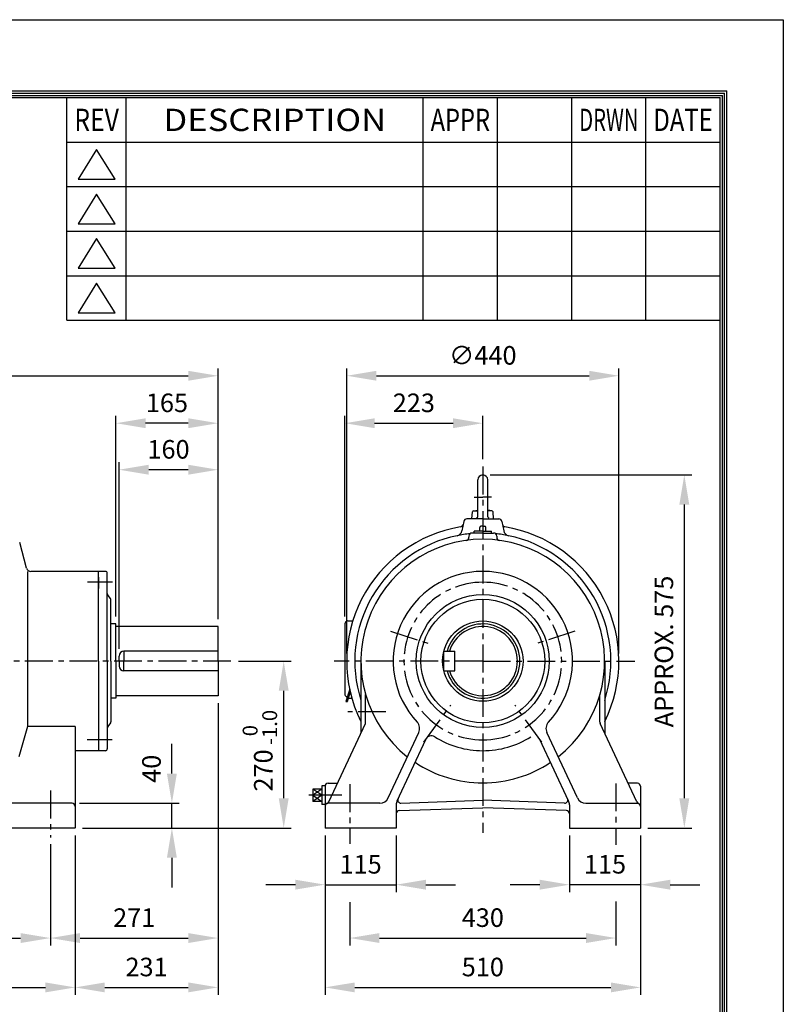
# Model space of a CAD drawing. Extents: x 4 to 940, y 0 to 410.
# Drawn here: x 111 to 214, y 164 to 297 of the extents above; entities that cross this region are included whole.
import ezdxf
from ezdxf.enums import TextEntityAlignment as Align

# ---------------------------------------------------------------- set-up
doc = ezdxf.new("R2010")
doc.units = 0
doc.header["$LTSCALE"] = 3
doc.header["$MEASUREMENT"] = 0
doc.header["$PDMODE"] = 1
doc.linetypes.add('CENTER', pattern=[2, 1.25, -0.25, 0.25, -0.25])
doc.layers.get('0').update_dxf_attribs({"color": 9, "linetype": 'CONTINUOUS'})
doc.layers.get('DEFPOINTS').update_dxf_attribs({"linetype": 'CONTINUOUS'})
for name, color, linetype in [('C', 1, 'CENTER'), ('D', 7, 'CONTINUOUS'), ('O', 3, 'CONTINUOUS')]:
    doc.layers.add(name, color=color, linetype=linetype)
doc.styles.add('A2', font='romans.shx', dxfattribs={"height": 2, "bigfont": 'whgtxt.shx'})
doc.styles.add('A25', font='romans.shx', dxfattribs={"height": 2.5, "bigfont": 'whgtxt.shx'})
doc.styles.add('A3', font='romans', dxfattribs={"height": 3, "bigfont": 'whgtxt'})
doc.dimstyles.new('DIM', dxfattribs={"dimscale": 0, "dimtxt": 2.5, "dimasz": 4, "dimexe": 1, "dimexo": 1, "dimgap": 1.5, "dimtad": 1, "dimdec": 3, "dimlfac": 12, "dimrnd": 0.005, "dimdsep": 46, "dimtxsty": 'A25', "dimcen": 0, "dimclrd": 256, "dimclre": 256, "dimclrt": 256, "dimadec": 0, "dimazin": 0, "dimtfac": 0.666667, "dimtdec": 3, "dimtix": 1, "dimtmove": 0, "dimatfit": 3, "dimfxl": 0, "dimtolj": 1, "dimtzin": 0, "dimarcsym": 0})

# ---------------------------------------------------------------- blocks, each defined once
blk = doc.blocks.new('*D0')
at = {"linetype": 'ByBlock'}
for p, q in [((125.564551, 207.153682), (125.564551, 232.275227)), ((134.897884, 231.275227), (129.564551, 231.275227))]:
    blk.add_line(p, q, dxfattribs=at)
for points in [[(129.564551, 231.941893), (129.564551, 230.60856), (125.564551, 231.275227)], [(134.897884, 231.941893), (134.897884, 230.60856), (138.897884, 231.275227)]]:
    blk.add_solid(points, dxfattribs=at)
at = {"layer": 'DEFPOINTS', "color": 0, "linetype": 'ByBlock'}
for p in [(125.564551, 231.275227), (138.897884, 210.153682), (125.564551, 206.153682)]:
    blk.add_point(p, dxfattribs=at)
at = {"linetype": 'ByBlock', "insert": (132.231217, 234.025227), "char_height": 2.5, "attachment_point": 5, "style": 'A25'}
blk.add_mtext('\\A1;160', dxfattribs=at)
blk = doc.blocks.new('*D1')
at = {"linetype": 'ByBlock'}
for p, q in [((125.147884, 211.487016), (125.147884, 238.542346)), ((134.897884, 237.542346), (129.147884, 237.542346))]:
    blk.add_line(p, q, dxfattribs=at)
for points in [[(129.147884, 238.209013), (129.147884, 236.875679), (125.147884, 237.542346)], [(134.897884, 238.209013), (134.897884, 236.875679), (138.897884, 237.542346)]]:
    blk.add_solid(points, dxfattribs=at)
at = {"layer": 'DEFPOINTS', "color": 0, "linetype": 'ByBlock'}
for p in [(125.147884, 237.542346), (125.147884, 210.487016), (138.897884, 210.153682)]:
    blk.add_point(p, dxfattribs=at)
at = {"linetype": 'ByBlock', "insert": (132.022884, 240.292346), "char_height": 2.5, "attachment_point": 5, "style": 'A25'}
blk.add_mtext('\\A1;165', dxfattribs=at)
blk = doc.blocks.new('*D2')
at = {"linetype": 'ByBlock'}
for p, q in [((44.122884, 214.320343), (44.122884, 244.940033)), ((138.897884, 211.153682), (138.897884, 244.940033)), ((48.122884, 243.940033), (134.897884, 243.940033))]:
    blk.add_line(p, q, dxfattribs=at)
for points in [[(48.122884, 244.6067), (48.122884, 243.273366), (44.122884, 243.940033)], [(134.897884, 244.6067), (134.897884, 243.273366), (138.897884, 243.940033)]]:
    blk.add_solid(points, dxfattribs=at)
at = {"layer": 'DEFPOINTS', "color": 0, "linetype": 'ByBlock'}
for p in [(138.897884, 243.940033), (44.122884, 213.320343), (138.897884, 210.153682)]:
    blk.add_point(p, dxfattribs=at)
at = {"linetype": 'ByBlock', "insert": (91.510384, 246.690033), "char_height": 2.5, "attachment_point": 5, "style": 'A25'}
blk.add_mtext('\\A1;APPROX. 1140', dxfattribs=at)
blk = doc.blocks.new('*D4')
at = {"linetype": 'ByBlock'}
for p, q in [((155.985112, 212.523307), (155.985112, 239.578656)), ((174.568445, 233.742282), (174.568445, 239.578656)), ((159.985112, 238.578656), (170.568445, 238.578656))]:
    blk.add_line(p, q, dxfattribs=at)
for points in [[(159.985112, 239.245322), (159.985112, 237.911989), (155.985112, 238.578656)], [(170.568445, 239.245322), (170.568445, 237.911989), (174.568445, 238.578656)]]:
    blk.add_solid(points, dxfattribs=at)
at = {"layer": 'DEFPOINTS', "color": 0, "linetype": 'ByBlock'}
for p in [(174.568445, 238.578656), (174.568445, 232.742282), (155.985112, 211.523307)]:
    blk.add_point(p, dxfattribs=at)
at = {"linetype": 'ByBlock', "insert": (165.276779, 241.328656), "char_height": 2.5, "attachment_point": 5, "style": 'A25'}
blk.add_mtext('\\A1;223', dxfattribs=at)
blk = doc.blocks.new('*D5')
at = {"linetype": 'ByBlock'}
for p, q in [((156.235112, 207.523325), (156.235112, 245.976343)), ((192.901779, 207.523325), (192.901779, 245.976343)), ((160.235112, 244.976343), (188.901779, 244.976343))]:
    blk.add_line(p, q, dxfattribs=at)
for points in [[(160.235112, 245.643009), (160.235112, 244.309676), (156.235112, 244.976343)], [(188.901779, 245.643009), (188.901779, 244.309676), (192.901779, 244.976343)]]:
    blk.add_solid(points, dxfattribs=at)
at = {"layer": 'DEFPOINTS', "color": 0, "linetype": 'ByBlock'}
for p in [(192.901779, 244.976343), (156.235112, 206.523325), (192.901779, 206.523325)]:
    blk.add_point(p, dxfattribs=at)
at = {"linetype": 'ByBlock', "insert": (174.568445, 247.726343), "char_height": 2.5, "attachment_point": 5, "style": 'A25'}
blk.add_mtext('\\A1;∅440', dxfattribs=at)
blk = doc.blocks.new('*D6')
at = {"linetype": 'ByBlock'}
for p, q in [((141.641264, 206.523325), (148.747867, 206.523325)), ((147.747867, 188.023325), (147.747867, 202.523325)), ((120.623022, 184.023325), (148.747867, 184.023325))]:
    blk.add_line(p, q, dxfattribs=at)
for points in [[(147.0812, 202.523325), (148.414534, 202.523325), (147.747867, 206.523325)], [(147.0812, 188.023325), (148.414534, 188.023325), (147.747867, 184.023325)]]:
    blk.add_solid(points, dxfattribs=at)
at = {"layer": 'DEFPOINTS', "color": 0, "linetype": 'ByBlock'}
for p in [(140.641264, 206.523325), (147.747867, 206.523325), (119.623022, 184.023325)]:
    blk.add_point(p, dxfattribs=at)
at = {"linetype": 'ByBlock', "insert": (144.997867, 191.781421), "char_height": 2.5, "attachment_point": 5, "rotation": 90, "style": 'A25'}
blk.add_mtext('\\A1;270', dxfattribs=at)
blk = doc.blocks.new('*D7')
at = {"linetype": 'ByBlock'}
for p, q in [((162.901779, 183.023325), (162.901779, 175.385225)), ((149.318445, 176.385225), (145.318445, 176.385225)), ((153.318445, 176.385225), (162.901779, 176.385225)), ((166.901779, 176.385225), (170.901779, 176.385225))]:
    blk.add_line(p, q, dxfattribs=at)
for points in [[(149.318445, 177.051891), (149.318445, 175.718558), (153.318445, 176.385225)], [(166.901779, 177.051891), (166.901779, 175.718558), (162.901779, 176.385225)]]:
    blk.add_solid(points, dxfattribs=at)
at = {"layer": 'DEFPOINTS', "color": 0, "linetype": 'ByBlock'}
for p in [(153.318445, 184.023325), (162.901779, 184.023325), (162.901779, 176.385225)]:
    blk.add_point(p, dxfattribs=at)
at = {"linetype": 'ByBlock', "insert": (158.110112, 179.135225), "char_height": 2.5, "attachment_point": 5, "style": 'A25'}
blk.add_mtext('\\A1;115', dxfattribs=at)
blk = doc.blocks.new('*D8')
at = {"linetype": 'ByBlock'}
for p, q in [((186.235112, 183.023325), (186.235112, 175.385225)), ((182.235112, 176.385225), (178.235112, 176.385225)), ((195.818445, 176.385225), (186.235112, 176.385225)), ((199.818445, 176.385225), (203.818445, 176.385225))]:
    blk.add_line(p, q, dxfattribs=at)
for points in [[(182.235112, 177.051891), (182.235112, 175.718558), (186.235112, 176.385225)], [(199.818445, 177.051891), (199.818445, 175.718558), (195.818445, 176.385225)]]:
    blk.add_solid(points, dxfattribs=at)
at = {"layer": 'DEFPOINTS', "color": 0, "linetype": 'ByBlock'}
for p in [(186.235112, 184.023325), (195.818445, 184.023325), (186.235112, 176.385225)]:
    blk.add_point(p, dxfattribs=at)
at = {"linetype": 'ByBlock', "insert": (191.026779, 179.135225), "char_height": 2.5, "attachment_point": 5, "style": 'A25'}
blk.add_mtext('\\A1;115', dxfattribs=at)
blk = doc.blocks.new('*D9')
at = {"linetype": 'ByBlock'}
for p, q in [((156.651779, 174.020621), (156.651779, 168.19469)), ((192.485112, 174.117181), (192.485112, 168.19469)), ((160.651779, 169.19469), (188.485112, 169.19469))]:
    blk.add_line(p, q, dxfattribs=at)
for points in [[(160.651779, 169.861357), (160.651779, 168.528024), (156.651779, 169.19469)], [(188.485112, 169.861357), (188.485112, 168.528024), (192.485112, 169.19469)]]:
    blk.add_solid(points, dxfattribs=at)
at = {"layer": 'DEFPOINTS', "color": 0, "linetype": 'ByBlock'}
for p in [(156.651779, 175.020621), (192.485112, 175.117181), (192.485112, 169.19469)]:
    blk.add_point(p, dxfattribs=at)
at = {"linetype": 'ByBlock', "insert": (174.568445, 171.94469), "char_height": 2.5, "attachment_point": 5, "style": 'A25'}
blk.add_mtext('\\A1;430', dxfattribs=at)
blk = doc.blocks.new('*D10')
at = {"linetype": 'ByBlock'}
for p, q in [((153.318445, 183.023325), (153.318445, 161.54076)), ((195.818445, 183.023325), (195.818445, 161.54076)), ((157.318445, 162.54076), (191.818445, 162.54076))]:
    blk.add_line(p, q, dxfattribs=at)
for points in [[(157.318445, 163.207426), (157.318445, 161.874093), (153.318445, 162.54076)], [(191.818445, 163.207426), (191.818445, 161.874093), (195.818445, 162.54076)]]:
    blk.add_solid(points, dxfattribs=at)
at = {"layer": 'DEFPOINTS', "color": 0, "linetype": 'ByBlock'}
for p in [(153.318445, 184.023325), (195.818445, 184.023325), (195.818445, 162.54076)]:
    blk.add_point(p, dxfattribs=at)
at = {"linetype": 'ByBlock', "insert": (174.568445, 165.29076), "char_height": 2.5, "attachment_point": 5, "style": 'A25'}
blk.add_mtext('\\A1;510', dxfattribs=at)
blk = doc.blocks.new('*D11')
at = {"linetype": 'ByBlock'}
for p, q in [((82.981217, 181.825308), (82.981217, 168.19469)), ((116.314551, 181.825308), (116.314551, 168.19469)), ((86.981217, 169.19469), (112.314551, 169.19469))]:
    blk.add_line(p, q, dxfattribs=at)
for points in [[(86.981217, 169.861357), (86.981217, 168.528024), (82.981217, 169.19469)], [(112.314551, 169.861357), (112.314551, 168.528024), (116.314551, 169.19469)]]:
    blk.add_solid(points, dxfattribs=at)
at = {"layer": 'DEFPOINTS', "color": 0, "linetype": 'ByBlock'}
for p in [(82.981217, 182.825308), (116.314551, 182.825308), (116.314551, 169.19469)]:
    blk.add_point(p, dxfattribs=at)
at = {"linetype": 'ByBlock', "insert": (99.647884, 171.94469), "char_height": 2.5, "attachment_point": 5, "style": 'A25'}
blk.add_mtext('\\A1;400', dxfattribs=at)
blk = doc.blocks.new('*D12')
at = {"linetype": 'ByBlock'}
for p, q in [((79.647884, 183.023325), (79.647884, 161.54076)), ((119.647884, 183.023325), (119.647884, 161.54076)), ((83.647884, 162.54076), (115.647884, 162.54076))]:
    blk.add_line(p, q, dxfattribs=at)
for points in [[(83.647884, 163.207426), (83.647884, 161.874093), (79.647884, 162.54076)], [(115.647884, 163.207426), (115.647884, 161.874093), (119.647884, 162.54076)]]:
    blk.add_solid(points, dxfattribs=at)
at = {"layer": 'DEFPOINTS', "color": 0, "linetype": 'ByBlock'}
for p in [(79.647884, 184.023325), (119.647884, 184.023325), (119.647884, 162.54076)]:
    blk.add_point(p, dxfattribs=at)
at = {"linetype": 'ByBlock', "insert": (99.647884, 165.29076), "char_height": 2.5, "attachment_point": 5, "style": 'A25'}
blk.add_mtext('\\A1;480', dxfattribs=at)
blk = doc.blocks.new('*D13')
at = {"linetype": 'ByBlock'}
for p, q in [((138.897884, 200.856658), (138.897884, 161.54076)), ((123.647884, 162.54076), (134.897884, 162.54076))]:
    blk.add_line(p, q, dxfattribs=at)
for points in [[(123.647884, 163.207426), (123.647884, 161.874093), (119.647884, 162.54076)], [(134.897884, 163.207426), (134.897884, 161.874093), (138.897884, 162.54076)]]:
    blk.add_solid(points, dxfattribs=at)
at = {"layer": 'DEFPOINTS', "color": 0, "linetype": 'ByBlock'}
for p in [(138.897884, 201.856658), (119.647884, 184.023325), (138.897884, 162.54076)]:
    blk.add_point(p, dxfattribs=at)
at = {"linetype": 'ByBlock', "insert": (129.272884, 165.29076), "char_height": 2.5, "attachment_point": 5, "style": 'A25'}
blk.add_mtext('\\A1;231', dxfattribs=at)
blk = doc.blocks.new('*D14')
at = {"linetype": 'ByBlock'}
blk.add_line((120.314551, 169.19469), (134.897884, 169.19469), dxfattribs=at)
for points in [[(120.314551, 169.861357), (120.314551, 168.528024), (116.314551, 169.19469)], [(134.897884, 169.861357), (134.897884, 168.528024), (138.897884, 169.19469)]]:
    blk.add_solid(points, dxfattribs=at)
at = {"layer": 'DEFPOINTS', "color": 0, "linetype": 'ByBlock'}
for p in [(138.897884, 201.856658), (116.314551, 182.728625), (138.897884, 169.19469)]:
    blk.add_point(p, dxfattribs=at)
at = {"linetype": 'ByBlock', "insert": (127.606217, 171.94469), "char_height": 2.5, "attachment_point": 5, "style": 'A25'}
blk.add_mtext('\\A1;271', dxfattribs=at)
blk = doc.blocks.new('*D18')
at = {"linetype": 'ByBlock'}
for p, q in [((175.568445, 233.205999), (202.710711, 233.205999)), ((201.710711, 229.205999), (201.710711, 189.621884)), ((196.818445, 185.621884), (202.710711, 185.621884))]:
    blk.add_line(p, q, dxfattribs=at)
for points in [[(201.044044, 229.205999), (202.377377, 229.205999), (201.710711, 233.205999)], [(201.044044, 189.621884), (202.377377, 189.621884), (201.710711, 185.621884)]]:
    blk.add_solid(points, dxfattribs=at)
at = {"layer": 'DEFPOINTS', "color": 0, "linetype": 'ByBlock'}
for p in [(174.568445, 233.205999), (195.818445, 185.621884), (201.710711, 185.621884)]:
    blk.add_point(p, dxfattribs=at)
at = {"linetype": 'ByBlock', "insert": (198.960711, 209.413941), "char_height": 2.5, "attachment_point": 5, "rotation": 90, "style": 'A25'}
blk.add_mtext('\\A1;APPROX. 575', dxfattribs=at)

msp = doc.modelspace()

# ---------------------------------------------------------------- linework, layer by layer
at = {"color": 9}
for p, q in [((3.999989, 296.99999), (213.999989, 296.99999)), ((213.999989, 296.99999), (213.999989, -0.00001))]:
    msp.add_line(p, q, dxfattribs=at)
at = {"color": 2}
for p, q in [((29.099989, 287.39999), (206.399989, 287.39999)), ((29.399989, 287.09999), (206.099989, 287.09999)), ((29.699989, 286.79999), (205.799989, 286.79999)), ((205.799989, 9.19999), (205.799989, 286.79999)), ((206.099989, 8.89999), (206.099989, 287.09999)), ((206.399989, 8.59999), (206.399989, 287.39999)), ((29.999989, 286.49999), (205.499989, 286.49999)), ((205.499989, 9.49999), (205.499989, 286.49999))]:
    msp.add_line(p, q, dxfattribs=at)
for p, q in [((117.499989, 256.49999), (117.499989, 286.49999)), ((125.499989, 256.49999), (125.499989, 286.49999)), ((165.499989, 256.49999), (165.499989, 286.49999)), ((175.499989, 256.49999), (175.499989, 286.49999)), ((185.499989, 256.49999), (185.499989, 286.49999)), ((195.499989, 256.49999), (195.499989, 286.49999)), ((117.499989, 280.49999), (205.499989, 280.49999)), ((121.499989, 279.49999), (118.999989, 275.49999)), ((123.999989, 275.49999), (121.499989, 279.49999)), ((118.999989, 275.49999), (123.999989, 275.49999)), ((117.499989, 274.49999), (205.499989, 274.49999)), ((121.499989, 273.49999), (118.999989, 269.49999)), ((123.999989, 269.49999), (121.499989, 273.49999)), ((118.999989, 269.49999), (123.999989, 269.49999)), ((117.499989, 268.49999), (205.499989, 268.49999)), ((117.499989, 268.49999), (205.499989, 268.49999)), ((117.499989, 268.49999), (205.499989, 268.49999)), ((121.499989, 267.49999), (118.999989, 263.49999)), ((123.999989, 263.49999), (121.499989, 267.49999)), ((118.999989, 263.49999), (123.999989, 263.49999)), ((117.499989, 262.49999), (205.499989, 262.49999)), ((121.499989, 261.49999), (118.999989, 257.49999)), ((123.999989, 257.49999), (121.499989, 261.49999)), ((118.999989, 257.49999), (123.999989, 257.49999)), ((117.499989, 256.49999), (205.499989, 256.49999))]:
    msp.add_line(p, q)
at = {"layer": 'C'}
for p, q in [((173.523623, 236.777221), (173.523623, 187.420355)), ((172.338638, 232.642379), (173.523623, 232.642379)), ((174.708609, 232.642379), (173.523623, 232.642379)), ((123.652845, 221.183264), (120.276222, 221.183264)), ((161.106123, 214.592954), (166.644342, 212.793478)), ((185.941123, 214.592954), (180.402905, 212.793478)), ((139.596442, 210.558264), (66.936395, 210.558264)), ((173.523623, 210.558264), (153.502301, 210.558264)), ((173.523623, 210.558264), (193.989628, 210.558264)), ((165.567883, 199.608127), (169.212954, 204.625136)), ((181.479363, 199.608127), (177.834293, 204.625136)), ((160.469136, 203.72493), (155.335367, 203.72493)), ((123.603908, 199.933264), (120.227285, 199.933264)), ((155.606957, 193.960786), (155.606957, 185.911025)), ((191.44029, 194.061409), (191.44029, 185.810403)), ((115.269729, 193.097282), (115.269729, 186.763564)), ((150.606957, 192.47493), (150.076751, 192.47493)), ((154.547186, 192.47493), (151.856957, 192.47493))]:
    msp.add_line(p, q, dxfattribs=at)
for start, end in [(90, 270), (270, 90)]:
    msp.add_arc((173.523623, 210.558264), 10.625, start, end, dxfattribs=at)
at = {"layer": 'D', "linetype": 'ByBlock'}
for p, q in [((131.640836, 195.391597), (131.640836, 199.391597)), ((119.186395, 191.391597), (132.640836, 191.391597)), ((131.640836, 188.058264), (131.640836, 191.391597)), ((131.640836, 184.058264), (131.640836, 180.058264))]:
    msp.add_line(p, q, dxfattribs=at)
at = {"layer": 'D'}
for p, q in [((151.856957, 193.308264), (150.606957, 192.47493)), ((151.856957, 192.47493), (150.606957, 193.308264)), ((151.856957, 192.47493), (150.606957, 191.641597)), ((150.606957, 192.47493), (151.856957, 191.641597))]:
    msp.add_line(p, q, dxfattribs=at)
at = {"layer": 'D', "color": 0, "linetype": 'ByBlock'}
msp.add_point((132.685658, 187.356658), dxfattribs=at)
at = {"layer": 'D', "linetype": 'ByBlock'}
for points in [[(130.97417, 195.391597), (132.307503, 195.391597), (131.640836, 191.391597)], [(130.97417, 184.058264), (132.307503, 184.058264), (131.640836, 188.058264)]]:
    msp.add_solid(points, dxfattribs=at)
at = {"layer": 'DEFPOINTS', "color": 0, "linetype": 'ByBlock'}
for p in [(118.186395, 191.391597), (118.5782, 188.058264)]:
    msp.add_point(p, dxfattribs=at)
at = {"layer": 'O'}
for p, q in [((172.856957, 230.007142), (172.856957, 234.975712)), ((174.19029, 230.007142), (174.19029, 234.975712)), ((173.523623, 229.725712), (171.367773, 229.725721)), ((172.06529, 229.725712), (172.146759, 230.656905)), ((172.312791, 230.809045), (172.856957, 230.883948)), ((172.312791, 230.809045), (172.856957, 230.809045)), ((173.523623, 229.725712), (175.679474, 229.725721)), ((174.734455, 230.809045), (174.19029, 230.883948)), ((174.734455, 230.809045), (174.19029, 230.809045)), ((174.981957, 229.725712), (174.900488, 230.656905)), ((170.958607, 229.38777), (170.714039, 228.116509)), ((173.106957, 228.058264), (173.106957, 228.558264)), ((173.523623, 228.72493), (173.273623, 228.72493)), ((173.523623, 228.72493), (173.773623, 228.72493)), ((173.94029, 228.058264), (173.94029, 228.558264)), ((176.088639, 229.38777), (176.333208, 228.116509)), ((171.648623, 227.391597), (171.648623, 227.234875)), ((173.523623, 227.808264), (172.06529, 227.808264)), ((173.523623, 228.058264), (172.356957, 228.058264)), ((172.356957, 227.808264), (172.356957, 228.058264)), ((173.523623, 228.058264), (174.69029, 228.058264)), ((173.523623, 227.808264), (174.981957, 227.808264)), ((174.69029, 227.808264), (174.69029, 228.058264)), ((175.398623, 227.391597), (175.398623, 227.234875)), ((112.070546, 223.073953), (111.141132, 226.542575)), ((112.186395, 222.641597), (112.186395, 201.736025)), ((122.686395, 222.641597), (112.634003, 222.641597)), ((121.769729, 210.558264), (121.769729, 222.641597)), ((121.769729, 221.84993), (121.769729, 220.339942)), ((122.936395, 210.558264), (122.936395, 222.391597)), ((121.769729, 220.339942), (121.769729, 220.339942)), ((123.0277, 219.402466), (123.345091, 219.005728)), ((123.436395, 210.558264), (123.436395, 218.745438)), ((124.103062, 215.558264), (123.436395, 215.558264)), ((124.103062, 210.558264), (124.103062, 215.558264)), ((137.853062, 215.22493), (124.103062, 215.22493)), ((137.853062, 210.558264), (137.853062, 215.22493)), ((154.94029, 215.558246), (154.94029, 206.139799)), ((155.356955, 215.974913), (156.008744, 215.974913)), ((124.519729, 210.558264), (124.519729, 211.22493)), ((137.853062, 211.891597), (125.186395, 211.891597)), ((125.186395, 211.891597), (125.186395, 210.558264)), ((168.273623, 211.891597), (169.773623, 211.891597)), ((168.273623, 209.22493), (168.273623, 211.891597)), ((169.773623, 209.22493), (169.773623, 211.891597)), ((121.769729, 210.558264), (121.769729, 198.47493)), ((122.936395, 210.558264), (122.936395, 198.72493)), ((123.436395, 210.558264), (123.436395, 202.371089)), ((124.103062, 210.558264), (124.103062, 205.558264)), ((124.519729, 210.558264), (124.519729, 209.891597)), ((125.186395, 209.22493), (125.186395, 210.558264)), ((137.853062, 210.558264), (137.853062, 205.891597)), ((157.106957, 210.558264), (157.106957, 200.863169)), ((189.94029, 210.558264), (189.94029, 200.863169)), ((137.853062, 209.22493), (125.186395, 209.22493)), ((168.273623, 209.22493), (169.773623, 209.22493)), ((137.853062, 205.891597), (124.103062, 205.891597)), ((155.590037, 206.750693), (155.090445, 205.111076)), ((155.169634, 205.086947), (155.626049, 206.584861)), ((155.662928, 206.422244), (155.248719, 205.062849)), ((157.741956, 202.317303), (157.741956, 206.036546)), ((189.30529, 202.317303), (189.30529, 206.036546)), ((124.103062, 205.558264), (123.436395, 205.558264)), ((155.090445, 205.111076), (155.248719, 205.062849)), ((155.523125, 205.55828), (155.885277, 205.55828)), ((112.186395, 201.736025), (111.025282, 197.669351)), ((118.603062, 201.736025), (112.186395, 201.736025)), ((118.603062, 201.736025), (118.603062, 188.058264)), ((123.0277, 201.714061), (123.345091, 202.1108)), ((152.778239, 191.580204), (157.702918, 202.141212)), ((194.269008, 191.580204), (189.344329, 202.141212)), ((160.779666, 192.113324), (164.897753, 200.944592)), ((186.267581, 192.113324), (182.149493, 200.944592)), ((161.974072, 191.716985), (165.8406, 200.00878)), ((185.073175, 191.716985), (181.206647, 200.00878)), ((122.686395, 198.47493), (118.603062, 198.47493)), ((152.69029, 194.108171), (153.957049, 194.108171)), ((194.356957, 194.108171), (193.090197, 194.108171)), ((150.606957, 193.308264), (150.606957, 191.641597)), ((151.856957, 193.308264), (150.606957, 193.308264)), ((151.856957, 192.47493), (150.606957, 192.47493)), ((151.856957, 193.72493), (151.856957, 191.22493)), ((152.273623, 193.72493), (151.856957, 193.72493)), ((152.273623, 193.72493), (152.273623, 188.058264)), ((194.773623, 193.691505), (194.773623, 188.058264)), ((118.186395, 191.391597), (107.994867, 191.391597)), ((151.856957, 191.641597), (150.606957, 191.641597)), ((152.273623, 191.22493), (151.856957, 191.22493)), ((159.646781, 191.391597), (152.69029, 191.391597)), ((161.856957, 191.188712), (161.856957, 188.058264)), ((162.501581, 191.414717), (173.523623, 191.799616)), ((184.545666, 191.414717), (173.523623, 191.799616)), ((185.19029, 191.188712), (185.19029, 188.058264)), ((187.400466, 191.391597), (194.356957, 191.391597)), ((162.259082, 190.40564), (173.523623, 190.799006)), ((184.788165, 190.40564), (173.523623, 190.799006)), ((118.5782, 188.058264), (78.603062, 188.058264)), ((161.856957, 188.058264), (152.273623, 188.058264)), ((185.19029, 188.058264), (194.773623, 188.058264))]:
    msp.add_line(p, q, dxfattribs=at)
for radius in [8.958333, 8.333333, 5.416667]:
    msp.add_circle((173.523623, 210.558264), radius, dxfattribs=at)
for centre, radius, start, end in [((173.523623, 234.975712), 0.666667, 90, 180), ((173.523623, 234.975712), 0.666667, 0, 90), ((171.367771, 229.309054), 0.416667, 89.999774, 169.110341), ((172.312791, 230.642379), 0.166667, 90, 175), ((172.69029, 230.007142), 0.166667, 270, 0), ((174.356957, 230.007142), 0.166667, 180, 270), ((174.734455, 230.642379), 0.166667, 5, 90), ((175.679476, 229.309054), 0.416667, 10.889659, 90.000226), ((173.523623, 210.558264), 18.333333, 99.370229, 206.433125), ((170.470874, 229.05808), 0.416667, 279.370229, 349.110341), ((173.273623, 228.558264), 0.166667, 90, 180), ((173.773623, 228.558264), 0.166667, 360, 90), ((176.576373, 229.05808), 0.416667, 190.889659, 260.629771), ((173.523623, 210.558264), 18.333333, 333.566875, 80.629771), ((173.523623, 210.558264), 17.25, 101.573326, 197.882018), ((173.523623, 210.558264), 16.416667, 90, 231.730984), ((173.523623, 210.558264), 17.25, 95.691002, 101.573326), ((169.895712, 228.27394), 0.833333, 281.573326, 349.110341), ((171.231957, 227.234875), 0.416667, 277.824466, 0), ((172.06529, 227.391597), 0.416667, 90, 180), ((173.523623, 210.558264), 16.416667, 308.269016, 90), ((174.981957, 227.391597), 0.416667, 0, 90), ((173.523623, 210.558264), 17.25, 78.426674, 84.308998), ((175.81529, 227.234875), 0.416667, 180, 262.175534), ((177.151535, 228.27394), 0.833333, 190.889659, 258.426674), ((173.523623, 210.558264), 17.25, 342.117982, 78.426674), ((112.634003, 223.22493), 0.583333, 195, 270), ((122.686395, 222.391597), 0.25, 0, 90), ((173.523623, 210.558264), 12.083333, 90, 222.953529), ((173.523623, 210.558264), 12.083333, 317.046471, 90), ((123.353062, 219.662756), 0.416667, 180, 218.659808), ((123.019729, 218.745438), 0.416667, 0, 38.659808), ((155.356955, 215.558246), 0.416667, 89.999763, 179.999745), ((173.523623, 210.558264), 5, 195.46601, 164.53399), ((173.523623, 210.558264), 4.666667, 196.60155, 163.39845), ((125.186395, 211.22493), 0.666667, 90, 180), ((125.186395, 209.891597), 0.666667, 180, 270), ((155.356955, 206.139799), 0.416667, 179.999855, 241.005698), ((155.0742, 205.629576), 0.166667, 343.053993, 61.005698), ((155.523125, 205.391613), 0.166667, 90, 163.053993), ((123.353062, 201.453772), 0.416667, 141.340192, 180), ((123.019729, 202.371089), 0.416667, 321.340192, 360), ((157.32529, 202.317303), 0.416667, 335, 0), ((163.764869, 201.472864), 1.25, 335, 42.953529), ((183.282378, 201.472864), 1.25, 137.046471, 205), ((189.721957, 202.317303), 0.416667, 180, 205), ((166.595856, 199.656598), 0.833333, 57.564945, 155), ((173.523623, 210.558264), 12.083333, 237.625003, 270), ((173.523623, 210.558264), 12.083333, 270, 302.374997), ((122.686395, 198.72493), 0.25, 270, 0), ((173.523623, 210.558264), 16.416667, 236.223795, 270), ((173.523623, 210.558264), 16.416667, 270, 303.776205), ((152.69029, 193.691505), 0.416667, 90, 180), ((194.356957, 193.691505), 0.416667, 0, 90), ((118.186395, 190.97493), 0.416667, 0, 90), ((152.69029, 190.97493), 0.416667, 90, 180), ((152.400611, 191.756295), 0.416667, 290.34153, 335), ((159.646781, 192.641597), 1.25, 270, 335), ((163.106957, 191.188712), 1.25, 155, 180), ((162.48704, 191.83113), 0.416667, 155, 272), ((184.560207, 191.83113), 0.416667, 268, 25), ((183.94029, 191.188712), 1.25, 0, 25), ((187.400466, 192.641597), 1.25, 205, 270), ((194.646636, 191.756295), 0.416667, 205, 249.65847), ((194.356957, 190.97493), 0.416667, 0, 90), ((162.273623, 189.989227), 0.416667, 92, 180), ((184.773623, 189.989227), 0.416667, 0, 88)]:
    msp.add_arc(centre, radius, start, end, dxfattribs=at)

# ---------------------------------------------------------------- texts
at = {"style": 'A3'}
for s, width, p, p2 in [('REV', 0.736842, (118.499989, 281.99999), (124.499989, 281.99999)), ('DESCRIPTION', 1.076923, (130.499989, 281.99999), (160.499989, 281.99999)), ('APPR', 0.717949, (166.499989, 281.99999), (174.499989, 281.99999)), ('DRWN', 0.666667, (186.499989, 281.99999), (194.499989, 281.99999)), ('DATE', 0.777778, (196.499989, 281.99999), (204.499989, 281.99999))]:
    msp.add_text(s, height=3, dxfattribs=dict(at, width=width)).set_placement(p, p2, align=Align.FIT)
at = {"layer": 'D', "style": 'A2'}
for s, p in [('-1.0', (145.816987, 199.243869)), ('  0', (143.181194, 199.198372))]:
    msp.add_text(s, height=2, rotation=90, dxfattribs=at).set_placement(p)
at = {"layer": 'D', "linetype": 'ByBlock', "insert": (128.890836, 196.037785), "char_height": 2.5, "attachment_point": 5, "rotation": 90, "style": 'A25'}
msp.add_mtext('\\A1;40', dxfattribs=at)

# ---------------------------------------------------------------- dimensions: what is measured, and where the dimension line sits
at = {"layer": 'D'}
for base, p1, p2, text, picture, middle, set_off in [((137.853062, 249.011281), (43.078062, 218.391592), (137.853062, 215.22493), 'APPROX. 1140', '*D2', (90.465562, 251.761281), (-1.044822, 5.071248)), ((191.856957, 249.011281), (155.19029, 210.558264), (191.856957, 210.558264), '%%c440', '*D5', (173.523623, 251.761281), (-1.044822, 4.034939))]:
    dim = msp.add_linear_dim(base=base, p1=p1, p2=p2, text=text, dimstyle='DIM', override={"dimscale": 1}, dxfattribs=at)
    dim.commit()
    dim.dimension.update_dxf_attribs({"geometry": picture, "text_midpoint": middle, "insert": set_off})
for base, p1, p2, override, picture, middle, set_off in [((124.103062, 242.613594), (137.853062, 215.22493), (124.103062, 215.558264), {"dimscale": 1, "dimse1": 1}, '*D1', (130.978062, 245.363594), (-1.044822, 5.071248)), ((173.523623, 242.613594), (154.94029, 215.558246), (173.523623, 236.777221), {"dimscale": 1}, '*D4', (164.231957, 245.363594), (-1.044822, 4.034939)), ((124.519729, 236.346475), (137.853062, 215.22493), (124.519729, 211.22493), {"dimscale": 1, "dimse1": 1}, '*D0', (131.186395, 239.096475), (-1.044822, 5.071248)), ((137.853062, 173.229629), (115.269729, 186.763564), (137.853062, 205.891597), {"dimscale": 1, "dimse1": 1, "dimse2": 1}, '*D14', (126.561395, 175.979629), (-1.044822, 4.034939)), ((137.853062, 166.575698), (118.603062, 188.058264), (137.853062, 205.891597), {"dimscale": 1, "dimse1": 1}, '*D13', (128.228062, 169.325698), (-1.044822, 4.034939)), ((118.603062, 166.575698), (78.603062, 188.058264), (118.603062, 188.058264), {"dimscale": 1}, '*D12', (98.603062, 169.325698), (-1.044822, 4.034939)), ((161.856957, 180.420163), (152.273623, 188.058264), (161.856957, 188.058264), {"dimscale": 1, "dimse1": 1}, '*D7', (157.06529, 183.170163), (-1.044822, 4.034939)), ((194.773623, 166.575698), (152.273623, 188.058264), (194.773623, 188.058264), {"dimscale": 1}, '*D10', (173.523623, 169.325698), (-1.044822, 4.034939)), ((185.19029, 180.420163), (194.773623, 188.058264), (185.19029, 188.058264), {"dimscale": 1, "dimse1": 1}, '*D8', (189.981957, 183.170163), (-1.044822, 4.034939)), ((115.269729, 173.229629), (81.936395, 186.860246), (115.269729, 186.860246), {"dimscale": 1}, '*D11', (98.603062, 175.979629), (-1.044822, 4.034939)), ((191.44029, 173.229629), (155.606957, 179.055559), (191.44029, 179.15212), {"dimscale": 1}, '*D9', (173.523623, 175.979629), (-1.044822, 4.034939))]:
    dim = msp.add_linear_dim(base=base, p1=p1, p2=p2, dimstyle='DIM', override=override, dxfattribs=at)
    dim.commit()
    dim.dimension.update_dxf_attribs({"geometry": picture, "text_midpoint": middle, "insert": set_off})
dim = msp.add_linear_dim(base=(200.665889, 188.058264), p1=(173.523623, 235.642379), p2=(194.773623, 188.058264), angle=90, text='APPROX. 575', dimstyle='DIM', override={"dimscale": 1}, dxfattribs=at)
dim.commit()
dim.dimension.update_dxf_attribs({"geometry": '*D18', "text_midpoint": (197.915889, 211.850321), "insert": (-1.044822, 2.43638)})
dim = msp.add_linear_dim(base=(146.703045, 210.558264), p1=(118.5782, 188.058264), p2=(139.596442, 210.558264), angle=90, dimstyle='DIM', override={"dimscale": 1}, dxfattribs=at)
dim.commit()
dim.dimension.update_dxf_attribs({"geometry": '*D6', "text_midpoint": (146.703045, 195.816359), "dimtype": 160, "insert": (-1.044822, 4.034939)})

doc.saveas('drawing.dxf')
